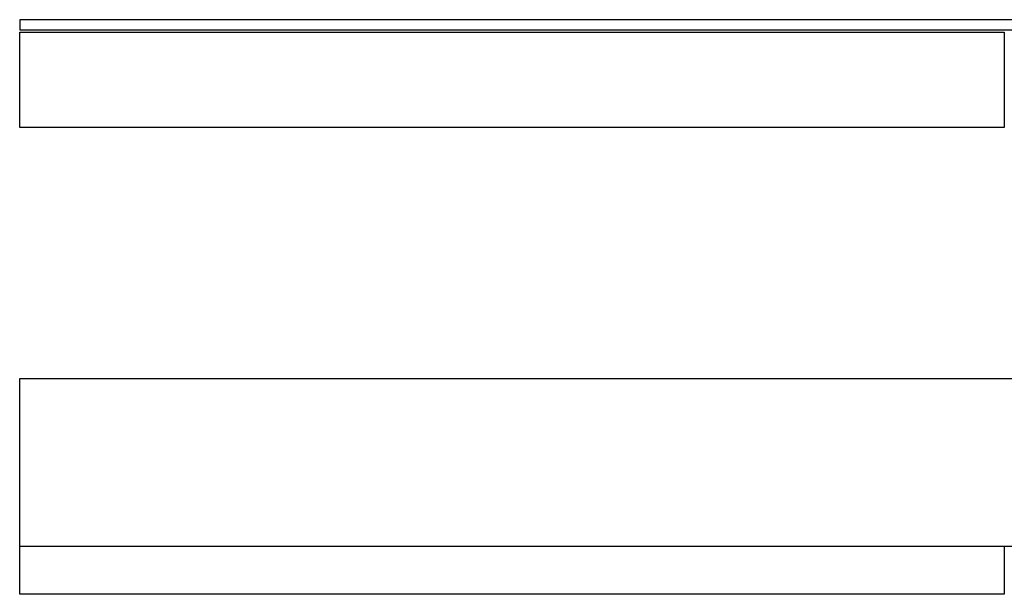
# Model space of a CAD drawing. Units: millimetres. Extents: x -587 to 1078, y -155 to 90.
# Drawn here: x 278 to 670, y -139 to 90 of the extents above; entities that cross this region are included whole.
import ezdxf

# ---------------------------------------------------------------- set-up
doc = ezdxf.new("R2010")
doc.units = ezdxf.units.MM
doc.header["$MEASUREMENT"] = 0
doc.layers.add('Default', color=7, linetype='Continuous', true_color=0x000000)

msp = doc.modelspace()

# ---------------------------------------------------------------- linework, layer by layer
at = {"layer": 'Default', "color": 7, "true_color": 0xffffff}
for p, q in [((991.01, 89.91), (277.98, 89.91)), ((277.98, 89.91), (277.98, 85.91)), ((278.01, 89.91), (278.01, 85.91)), ((277.98, 85.91), (991.01, 85.91)), ((278.01, 46.91), (278.01, 84.91)), ((278.01, 84.91), (670.01, 84.91)), ((670.01, 84.91), (670.01, 46.91)), ((670.01, 46.91), (278.01, 46.91)), ((278.01, -119.99), (277.98, -52.99)), ((277.98, -52.99), (991.04, -52.99)), ((278.01, -117.89), (277.98, -52.99)), ((278.01, -138.99), (278.01, -119.99)), ((991.01, -119.99), (278.01, -119.99)), ((670.01, -119.99), (670.01, -138.99)), ((670.01, -138.99), (278.01, -138.99))]:
    msp.add_line(p, q, dxfattribs=at)

doc.saveas('drawing.dxf')
